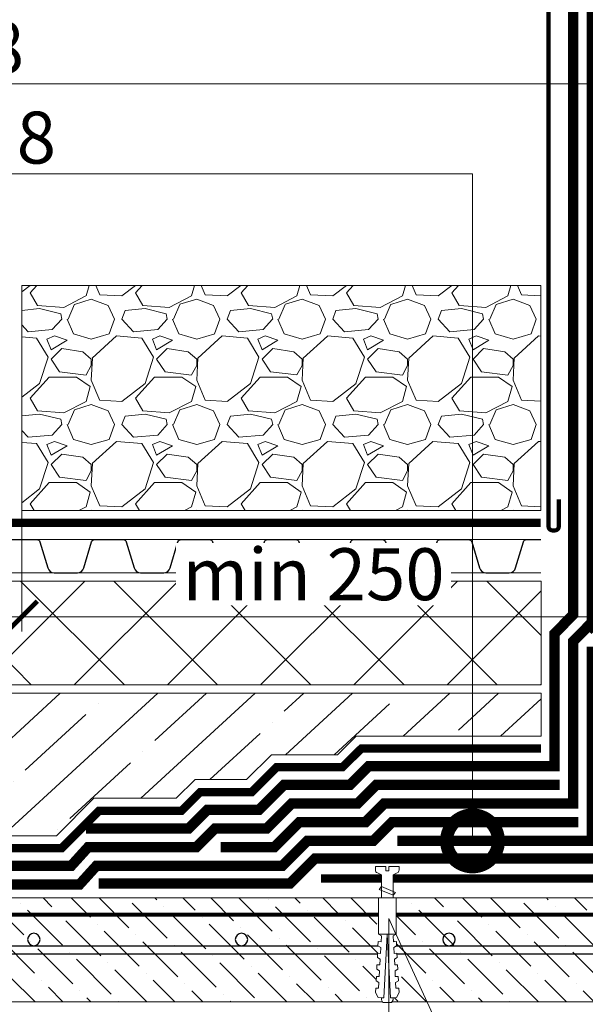
# Model space of a CAD drawing. Units: millimetres. Extents: x -91688 to 73767, y -33741 to -196.
# Drawn here: x 47346 to 47618, y -24963 to -24489 of the extents above; entities that cross this region are included whole.
import ezdxf
from ezdxf import colors
from ezdxf.entities.mleader import LeaderData, LeaderLine
from ezdxf.math import Vec2, Vec3

# ---------------------------------------------------------------- set-up
doc = ezdxf.new("R2010")
doc.units = ezdxf.units.MM
for name, pattern in [('Штрих-пунктирная', [20, 7.5, -2, 1, -2, 7.5]), ('Штриховая', [6, 2, -2, 2]), ('штриховая 50', [1, 0.5, -0.5])]:
    doc.linetypes.add(name, pattern=pattern)
doc.layers.get('0').update_dxf_attribs({"lineweight": 30})
doc.layers.get('DEFPOINTS').update_dxf_attribs({"color": 251, "lineweight": 0})
for name, color, linetype, lineweight, true_color in [('TN-АННОТАЦИИ', 7, 'Continuous', 20, 0x000000), ('TN-АННОТАЦИИ @ 10', 7, 'Continuous', 20, 0x000000), ('TN-АННТОТАЦИИ @ 10', 7, 'Continuous', 20, 0x000000)]:
    doc.layers.add(name, color=color, linetype=linetype, lineweight=lineweight, true_color=true_color)
for name, color, linetype, lineweight in [('TN-Геотекстиль иглопробивной', 252, 'Штрих-пунктирная', 9), ('TN-ГИДРОИЗОЛЯЦИЯ БИТУМАЯ ВЕРХНЯЯ', 32, 'Continuous', 15), ('TN-ГИДРОИЗОЛЯЦИЯ БИТУМАЯ нижняя', 173, 'Continuous', 15), ('TN-ГИДРОИЗОЛЯЦИЯ ФЛЕКС', 6, 'Continuous', 9), ('TN-Гравий', 34, 'Continuous', 25), ('TN-ГРУНТОВКА', 6, 'Continuous', 15), ('TN-КРЕПЕЖ', 7, 'Continuous', 15), ('TN-МЕТАЛЛ КОНСТРУКЦИИ', 162, 'Continuous', 35), ('TN-ПАРОИЗОЛЯЦИЯ', 94, 'Continuous', 15), ('TN-РАЗМЕРЫ', 184, 'Continuous', 15), ('TN-РАЗМЕРЫ @ 10', 184, 'Continuous', 15), ('TN-СТЯЖКА', 252, 'Continuous', 15), ('TN-УТЕПЛИТЕЛЬ XPS', 252, 'Continuous', 15), ('TN_Промытый гравий', 34, 'Continuous', 15)]:
    doc.layers.add(name, color=color, linetype=linetype, lineweight=lineweight)
doc.styles.add('Arial', font='ariali.ttf')
doc.styles.add('TN-Текст', font='isocpeur.ttf')
doc.styles.add('TN-Текст-Аннотативный', font='isocpeur.ttf')
doc.styles.add('ПТС-Текст', font='isocpeur.ttf')
doc.dimstyles.new('ПТС-Размеры-Аннотативный$0', dxfattribs={"dimtxt": 2.5, "dimasz": 1.5, "dimexe": 0.7, "dimexo": 1, "dimgap": 0.8, "dimtad": 1, "dimdec": 0, "dimzin": 0, "dimdsep": 46, "dimtxsty": 'TN-Текст-Аннотативный', "dimblk": 'ARCHTICK', "dimcen": 2, "dimdle": 0.7, "dimadec": 0, "dimazin": 0, "dimtfac": 1, "dimtdec": 0, "dimtmove": 1, "dimatfit": 3, "dimfxl": 0.7, "dimtfill": 1, "dimtolj": 1, "dimtzin": 0, "dimlwd": -1, "dimlwe": -1, "dimarcsym": 0})

# ---------------------------------------------------------------- blocks, each defined once
blk = doc.blocks.new('Дюбель')
at = {"color": 7, "lineweight": 0}
blk.add_wipeout([(-48.0651588266287, -2.8000000000029104), (-48.999999999999545, -2.8000000000029104), (-50.39999999999827, -2.1000000000058243), (-50.39999999999918, 2.099999999991269), (-48.999999999999545, 2.8000000000029104), (-48.0651588266287, 2.8000000000029104), (-48.12808034949239, 1.5993858216388652), (-17.609980870576692, 0), (-48.12808034949239, -1.5993858216243062)], dxfattribs=at)
blk.add_wipeout([(-17.500000000000004, 4.19999999999709), (-18.272311013067338, 2.8385538207221614), (-21.068473710380204, 2.9850944982026775), (-20.995203371639946, 4.383175846858649), (-23.09232539462437, 4.493081354958129), (-23.86463640769171, 3.1316351756831864), (-26.66079910500457, 3.2781758531637024), (-26.587528766264313, 4.676257201819681), (-28.68465078924919, 4.786162709919154), (-29.456961802316528, 3.4247165306442113), (-32.2531244996303, 3.5712572081247345), (-32.179854160890045, 4.969338556780713), (-34.2769761838731, 5.079244064880179), (-35.04928719694226, 3.7177978856052505), (-37.845449894253306, 3.8643385630857665), (-37.77217955551305, 5.262419911741745), (-39.869301578497925, 5.372325419841218), (-40.64161259156708, 4.01087924056629), (-43.43777528887904, 4.1574199180467915), (-43.36450495013878, 5.555501266702777), (-45.46162697312366, 5.66540677480225), (-47.98153967201188, 4.395548518950818), (-48.12808034949239, 1.5993858216388546), (-17.609980870576695, 3.552713678800501e-15), (-48.12808034949239, -1.5993858216243098), (-47.98153967201188, -4.395548518936273), (-45.46162697312366, -5.66540677480225), (-43.36450495013878, -5.555501266688221), (-43.43777528887904, -4.157419918032243), (-40.64161259156708, -4.010879240551731), (-39.869301578497925, -5.372325419841218), (-37.77217955551305, -5.262419911727189), (-37.845449894253306, -3.864338563071211), (-35.04928719694226, -3.7177978855906986), (-34.2769761838731, -5.079244064880186), (-32.179854160890045, -4.969338556766157), (-32.2531244996303, -3.571257208110179), (-29.456961802316528, -3.4247165306296665), (-28.68465078924919, -4.786162709919154), (-26.587528766264313, -4.676257201805125), (-26.66079910500457, -3.278175853149154), (-23.86463640769171, -3.1316351756686345), (-23.09232539462437, -4.493081354958122), (-20.995203371639946, -4.383175846844093), (-21.068473710380204, -2.985094498188122), (-18.272311013067338, -2.8385538207076024), (-17.500000000000004, -4.199999999997086)], dxfattribs=at)
blk.add_wipeout([(0, -4.19999999999709), (0, 4.19999999999709), (-17.5, 4.19999999999709), (-17.5, -4.19999999999709)], dxfattribs=at)
at = {"color": 7}
for points in [[(-17.5, 4.19999999999709), (-18.27231101306734, 2.838553820722154), (-21.0684737103802, 2.98509449820267), (-20.99520337163995, 4.383175846858649), (-23.09232539462437, 4.493081354958122), (-23.86463640769171, 3.131635175683186), (-26.66079910500457, 3.278175853163702), (-26.58752876626431, 4.676257201819681), (-28.68465078924919, 4.786162709919154), (-29.45696180231653, 3.424716530644218), (-32.2531244996303, 3.571257208124734), (-32.17985416089005, 4.969338556780713), (-34.2769761838731, 5.079244064880186), (-35.04928719694226, 3.71779788560525), (-37.84544989425331, 3.864338563085767), (-37.77217955551305, 5.262419911741745), (-39.86930157849793, 5.372325419841218), (-40.64161259156708, 4.010879240566283), (-43.43777528887904, 4.157419918046799), (-43.36450495013878, 5.555501266702777), (-45.46162697312366, 5.66540677480225), (-47.98153967201188, 4.395548518950818), (-48.12808034949239, 1.599385821638862), (-17.60998087057669, 0), (-48.12808034949239, -1.59938582162431), (-47.98153967201188, -4.395548518936266), (-45.46162697312366, -5.66540677480225), (-43.36450495013878, -5.555501266688225), (-43.43777528887904, -4.157419918032247), (-40.64161259156708, -4.010879240551731), (-39.86930157849793, -5.372325419841218), (-37.77217955551305, -5.262419911727193), (-37.84544989425331, -3.864338563071215), (-35.04928719694226, -3.717797885590699), (-34.2769761838731, -5.079244064880186), (-32.17985416089005, -4.969338556766161), (-32.2531244996303, -3.571257208110183), (-29.45696180231653, -3.424716530629667), (-28.68465078924919, -4.786162709919154), (-26.58752876626431, -4.676257201805129), (-26.66079910500457, -3.27817585314915), (-23.86463640769171, -3.131635175668634), (-23.09232539462437, -4.493081354958122), (-20.99520337163995, -4.383175846844097), (-21.0684737103802, -2.985094498188118), (-18.27231101306734, -2.838553820707602), (-17.5, -4.19999999999709)], [(-48.0651588266287, -2.80000000000291), (-48.99999999999955, -2.80000000000291), (-50.39999999999827, -2.100000000005821), (-50.39999999999918, 2.099999999991269), (-48.99999999999955, 2.80000000000291), (-48.0651588266287, 2.80000000000291), (-48.12808034949239, 1.599385821638862), (-17.60998087057669, 0), (-48.12808034949239, -1.59938582162431)], [(0, -4.19999999999709), (0, 4.19999999999709), (-17.5, 4.19999999999709), (-17.5, -4.19999999999709), (0, -4.19999999999709)]]:
    blk.add_lwpolyline(points, close=True, dxfattribs=at)
blk = doc.blocks.new('*U274')
at = {"color": 252, "lineweight": 0, "ltscale": 100, "style": 'Arial', "flags": 9}
for tag, p in [('ОПИСАНИЕ', (65.52449143384136, 15.36581164711916)), ('ТИП', (67.5574916327875, -14.5652242552863))]:
    blk.add_attdef(tag, p, '', height=25, rotation=3.885722331904345, dxfattribs=at)
at = {"color": 251, "lineweight": 0}
blk.add_wipeout([(-1.5733228306443563, -16.654852069823317), (4.0138038711850585, -16.275358699423556), (3.159503386703349, -3.697839777187209), (5.0878073476230865, -2.712110132212313), (5.710341813785282, -2.1155760315215133), (5.9016090446362846, -1.2748507843501216), (5.78854683141532, 0.3897182426850776), (0.8000408476847041, 0.05088487619430282), (0.9355741942811124, -1.944517517299392), (-0.4612074811913356, -2.0393908599187043), (-0.5967408277587054, -0.043988466423037664), (-5.585246811497878, -0.38282183284146853), (-5.472184598271687, -2.0473908599536195), (-5.16898972266445, -2.854530849206615), (-4.47150860978941, -3.3614057765962464), (-2.4276233150702953, -4.07733314765656)], dxfattribs=at)
at = {"color": 7}
blk.add_line((3.91907145830897, -14.88065187529926), (3.775897593837309, -12.77276124211008), dxfattribs=at)
blk.add_lwpolyline([(3.775897593837297, -12.77276124211007), (3.159503386703351, -3.69783977718717), (5.087807347630306, -2.712110132208583, 0.3000622232486483), (5.901609044636096, -1.274850784347273), (5.788546831418951, 0.3897182426853628), (0.8000408476847064, 0.05088487619434338), (0.9355741942774849, -1.944517517299601), (-0.4612074811913333, -2.039390859918665), (-0.596740827758704, -0.04398846642299435), (-5.585246811492949, -0.3828218329140147), (-5.472184598271189, -2.047390859960922, 0.3000622232492791), (-4.471508609789411, -3.361405776596203), (-2.427623315070293, -4.077333147656521), (-1.81122910794226, -13.15225461257984)], format="xyb", dxfattribs=at)
blk.add_lwpolyline([(-1.811229107942259, -13.15225461257981), (-1.668055243510567, -15.26014524584472)], dxfattribs=at)
at = {"color": 7, "xscale": -1, "rotation": 273.8857223319044}
blk.add_blockref('Дюбель', (1.125508107371564, -15.07039856053743), dxfattribs=at)
at = {"color": 7}
blk.add_lwpolyline([(-1.756263824308539, -13.96149312070835), (4.738587508653647, -10.71389305871677), (3.54624284962374, -9.391654723904363), (-2.948608483338444, -12.63925478589599)], close=True, dxfattribs=at)
blk = doc.blocks.new('_DotSmall')
at = {"color": 0, "linetype": 'ByBlock', "const_width": 0.5}
blk.add_lwpolyline([(-0.0625, 0, 1), (0.0625, 0, 1)], format="xyb", close=True, dxfattribs=at)
blk = doc.blocks.new('*U325')
at = {"lineweight": 9, "transparency": 33554559}
h = blk.add_hatch(dxfattribs=at)
h.set_pattern_fill('ANSI36', color=256, scale=3)
h.set_pattern_definition([(45, (192.6003398656529, -100.000068399151), (5.0513940681014, 18.52177824970513), [23.8125, -4.762499999999999, 0, -4.762499999999999])])
h.paths.add_polyline_path([(757.2146237519868, 49.99973108646025), (-3.637978807091713e-12, 50), (0, 0), (757.2146415087525, -0.0002689135492150471)])
at = {"lineweight": 20}
blk.add_lwpolyline([(757.2146237519868, 49.99973108646025), (-3.637978807091713e-12, 50), (0, 0), (757.2146415087525, -0.0002689135492150471)], close=True, dxfattribs=at)
at = {"lineweight": 25}
blk.add_lwpolyline([(4.608925853579028e-14, 22.99999999997945), (757.2146415087525, 22.99993160081902), (757.2146415087523, 26.99993160086011), (-2.381278357682498e-13, 27.00000000002054)], close=True, dxfattribs=at)
for centre in [(219.999999999987, 29.99992897298687), (319.9999999999807, 29.99989345947003), (419.9999999999744, 29.99985794595319)]:
    blk.add_circle(centre, 3, dxfattribs=at)
blk = doc.blocks.new('*U438')
at = {"color": 252, "linetype": 'Штрих-пунктирная', "ltscale": 0.4, "const_width": 4}
blk.add_lwpolyline([(0, 23.99999999999636), (590.4299576905556, 24.00000000000367)], dxfattribs=at)
at = {"color": 34, "lineweight": 15}
for points in [[(41.59999999999999, 16), (0, 16)], [(83.19999999999999, 16), (41.59999999999999, 16)], [(124.8, 16), (83.19999999999999, 16)], [(166.4, 16), (124.8, 16)], [(208, 16), (166.4, 16)], [(249.6, 16), (208, 16)], [(291.1999999999999, 16), (249.6, 16)], [(41.59999999999999, 0), (0, 0)], [(83.19999999999999, 0), (41.59999999999999, 0)], [(124.8, 0), (83.19999999999999, 0)], [(166.4, 0), (124.8, 0)], [(208, 0), (166.4, 0)], [(249.6, 0), (208, 0)], [(291.1999999999999, 0), (249.6, 0)]]:
    blk.add_lwpolyline(points, dxfattribs=at)
at = {"color": 34}
for points in [[(41.59999999999999, 16), (34.79044904142211, 16, 0.331206165363481), (33.25792698506848, 14.85975661690463), (29.48414602986304, 2.280486766190734, -0.3312061653634807), (26.41910191714851, 0), (15.18089808285731, 0, -0.3312061653634807), (12.11585397014278, 2.280486766190734), (8.342073014930065, 14.85975661690463, 0.3312061653634804), (6.809550958576438, 16), (0, 16)], [(83.19999999999999, 16), (76.3904490414221, 16, 0.331206165363481), (74.85792698506847, 14.85975661690463), (71.08414602986304, 2.280486766190734, -0.3312061653634807), (68.0191019171485, 0), (56.78089808285731, 0, -0.3312061653634807), (53.71585397014277, 2.280486766190734), (49.94207301493006, 14.85975661690463, 0.3312061653634804), (48.40955095857643, 16), (41.59999999999999, 16)], [(124.8, 16), (117.9904490414221, 16, 0.331206165363481), (116.4579269850685, 14.85975661690463), (112.684146029863, 2.280486766190734, -0.3312061653634807), (109.6191019171485, 0), (98.3808980828573, 0, -0.3312061653634807), (95.31585397014277, 2.280486766190734), (91.54207301493005, 14.85975661690463, 0.3312061653634804), (90.00955095857643, 16), (83.19999999999999, 16)], [(166.4, 16), (159.5904490414221, 16, 0.331206165363481), (158.0579269850685, 14.85975661690463), (154.284146029863, 2.280486766190734, -0.3312061653634807), (151.2191019171485, 0), (139.9808980828573, 0, -0.3312061653634807), (136.9158539701428, 2.280486766190734), (133.14207301493, 14.85975661690463, 0.3312061653634804), (131.6095509585764, 16), (124.8, 16)], [(208, 16), (201.1904490414221, 16, 0.331206165363481), (199.6579269850685, 14.85975661690463), (195.884146029863, 2.280486766190734, -0.3312061653634807), (192.8191019171485, 0), (181.5808980828573, 0, -0.3312061653634807), (178.5158539701428, 2.280486766190734), (174.74207301493, 14.85975661690463, 0.3312061653634804), (173.2095509585764, 16), (166.4, 16)], [(249.6, 16), (242.7904490414221, 16, 0.331206165363481), (241.2579269850685, 14.85975661690463), (237.484146029863, 2.280486766190734, -0.3312061653634807), (234.4191019171485, 0), (223.1808980828573, 0, -0.3312061653634807), (220.1158539701428, 2.280486766190734), (216.34207301493, 14.85975661690463, 0.3312061653634804), (214.8095509585764, 16), (208, 16)], [(291.1999999999999, 16), (284.3904490414221, 16, 0.331206165363481), (282.8579269850684, 14.85975661690463), (279.084146029863, 2.280486766190734, -0.3312061653634807), (276.0191019171485, 0), (264.7808980828573, 0, -0.3312061653634807), (261.7158539701427, 2.280486766190734), (257.94207301493, 14.85975661690463, 0.3312061653634804), (256.4095509585764, 16), (249.6, 16)]]:
    blk.add_lwpolyline(points, format="xyb", dxfattribs=at)
blk = doc.blocks.new('_ARCHTICK')
at = {"color": 0, "linetype": 'ByBlock', "ltscale": 10, "const_width": 0.15}
blk.add_lwpolyline([(-0.5, -0.5), (0.5, 0.5)], dxfattribs=at)
blk = doc.blocks.new('*D464')
at = {"layer": 'DEFPOINTS', "color": 0, "transparency": 16777216}
for p in [(47346.70229683729, -24616.5031642404), (47627.86232269305, -24616.50316435518), (47346.70229683729, -24776.14173333987)]:
    blk.add_point(p, dxfattribs=at)
at = {"layer": 'TN-РАЗМЕРЫ', "color": 0, "transparency": 16777216}
for p, q in [((47346.70229683729, -24626.5031642404), (47346.70229683729, -24783.14173333987)), ((47627.86232269305, -24626.50316435518), (47627.86232269305, -24783.14173333987)), ((47634.86232269305, -24776.14173333987), (47339.70229683729, -24776.14173333987))]:
    blk.add_line(p, q, dxfattribs=at)
at = {"layer": 'TN-РАЗМЕРЫ', "color": 0, "transparency": 16777216, "xscale": 15, "yscale": 15, "zscale": 15, "rotation": 180}
blk.add_blockref('_ARCHTICK', (47346.70229683729, -24776.14173333987), dxfattribs=at)
at = {"layer": 'TN-РАЗМЕРЫ', "color": 0, "transparency": 16777216, "xscale": 15, "yscale": 15, "zscale": 15}
blk.add_blockref('_ARCHTICK', (47627.86232269305, -24776.14173333987), dxfattribs=at)
at = {"layer": 'TN-РАЗМЕРЫ', "color": 0, "transparency": 16777216, "insert": (47487.28230976517, -24755.63226364291), "char_height": 25, "attachment_point": 5, "style": 'TN-Текст-Аннотативный', "bg_fill": 3, "box_fill_scale": 1.1, "bg_fill_color": 256, "bg_fill_true_color": 13158600, "bg_fill_transparency": 0}
blk.add_mtext('\\A1;min 250', dxfattribs=at)

msp = doc.modelspace()

# ---------------------------------------------------------------- hatches: boundary and pattern name
at = {"layer": 'TN-СТЯЖКА'}
h = msp.add_hatch(dxfattribs=at)
h.set_pattern_fill('ANSI35', color=256, scale=5, angle=-2.412056869119038)
h.set_pattern_definition([(42.58794313088097, (18108.40744370707, -17118.71518778425), (-21.4858935365138, 23.37560435448878), []), (42.58794313088097, (18130.83820234131, -17119.66004360136), (-21.4858935365138, 23.37560435448878), [39.6875, -7.9375, 0, -7.9375])])
h.paths.add_polyline_path([(47596.86232282368, -24812.90456364628), (47012.31604324028, -24812.90456364624), (47012.31604324027, -24881.56354751593), (47363.43456358219, -24881.56354751592), (47381.43456358218, -24863.56354751592), (47421.15281914102, -24863.56354751592), (47430.15281914101, -24854.56354751592), (47454.9781798518, -24854.56354751592), (47466.98491289952, -24842.5568144682), (47498.74587610184, -24842.5568144682), (47507.8352456149, -24833.55649396712), (47596.86232282368, -24833.55649396712)])
at = {"layer": 'TN-УТЕПЛИТЕЛЬ XPS', "ltscale": 100}
h = msp.add_hatch(dxfattribs=at)
h.set_pattern_fill('ANSI37', color=256, scale=10)
h.set_pattern_definition([(45, (18108.40744370707, -17118.71518778425), (-22.45064030267288, 22.45064030267288), []), (135, (18108.40744370707, -17118.71518778425), (-22.45064030267288, -22.45064030267288), [])])
h.paths.add_polyline_path([(47012.31604324028, -24758.90456364628), (47012.31604324028, -24808.90456364628), (47596.86232282368, -24808.90456364628), (47596.86232282368, -24758.90456364628)])

# ---------------------------------------------------------------- linework, layer by layer
at = {"layer": 'TN-Геотекстиль иглопробивной', "linetype": 'Штрих-пунктирная', "ltscale": 0.4, "const_width": 4}
msp.add_lwpolyline([(47596.86232282368, -24839.55649396712), (47510.30324302438, -24839.55649396712), (47501.21387351131, -24848.5568144682), (47469.40710881713, -24848.61989992482), (47457.46346122604, -24860.56354751592), (47432.63810051525, -24860.56354751592), (47423.63810051526, -24869.56354751592), (47383.91984495642, -24869.56354751592), (47365.91984495643, -24887.56354751592), (47014.46877407192, -24887.56354751591)], dxfattribs=at)
at = {"layer": 'TN-ГИДРОИЗОЛЯЦИЯ БИТУМАЯ ВЕРХНЯЯ', "linetype": 'штриховая 50', "ltscale": 10, "const_width": 5}
msp.add_lwpolyline([(47753.63615953865, -24325.23717093381), (47612.36232269304, -24325.23717093381), (47612.36232269305, -24775.09452458456), (47603.36234950574, -24784.17809183831), (47603.36234950574, -24848.05649396712), (47513.79957255718, -24848.05649396712), (47504.69151634418, -24857.11989992482), (47472.9279240973, -24857.11989992482), (47460.98427650621, -24869.06354751592), (47436.15891579542, -24869.06354751592), (47427.15891579542, -24878.06354751592), (47377.5792260122, -24878.06354751592)], dxfattribs=at)
at = {"layer": 'TN-ГИДРОИЗОЛЯЦИЯ БИТУМАЯ нижняя', "linetype": 'штриховая 50', "ltscale": 10, "const_width": 5}
for points in [[(47753.63615953865, -24334.23717093381), (47621.36232269305, -24334.23717093381), (47621.36232269305, -24778.79809906003), (47612.36232269305, -24787.88169337551), (47612.36232269305, -24866.05649396712), (47521.2699538938, -24866.05649396712), (47512.2699538938, -24875.05649396713), (47480.4471741777, -24875.05649396713), (47468.44012062892, -24887.06354751592), (47442.5792260122, -24887.06354751592)], [(47605.86232038467, -24857.05646485133), (47517.48284209236, -24857.05649623799), (47508.41943840554, -24866.11989992482), (47476.65584615866, -24866.11989992482), (47464.71219856756, -24878.06354751592), (47439.88683785678, -24878.06354751592), (47430.88683785678, -24887.06354751592), (47378.68730145211, -24887.06354751592), (47370.5290989061, -24896.06354751592), (47038.42158589087, -24896.06354751593)], [(47038.42158589087, -24905.06354751592), (47374.51817048978, -24905.06354751592), (47382.67637303579, -24896.06354751592), (47472.16804269027, -24896.06354751592), (47484.17509623906, -24884.05649396713), (47515.99787595515, -24884.05649396713), (47524.99787503843, -24875.05649488385), (47614.86235270197, -24875.0564629698)]]:
    msp.add_lwpolyline(points, dxfattribs=at)
at = {"layer": 'TN-ГИДРОИЗОЛЯЦИЯ ФЛЕКС', "linetype": 'штриховая 50', "ltscale": 10, "const_width": 5}
msp.add_lwpolyline([(47621.36232269305, -24790.55649627551), (47621.36235589819, -24884.05649396712), (47527.57922564793, -24884.05649396712)], dxfattribs=at)
at = {"layer": 'TN-ГРУНТОВКА', "linetype": 'Штриховая', "ltscale": 0.5, "const_width": 2}
msp.add_lwpolyline([(47755.02101085606, -24919.56393985432), (47009.34582256965, -24919.56362284326)], dxfattribs=at)
at = {"layer": 'TN-МЕТАЛЛ КОНСТРУКЦИИ', "const_width": 2}
msp.add_lwpolyline([(47568.69464820741, -24481.11424737394), (47584.19562952792, -24465.83849478758, -0.1842481809348502), (47585.52760764113, -24465.33041781037), (47598.42039166814, -24465.33041781036, -0.414213562373163), (47600.42039166814, -24467.33041781036), (47600.4203916682, -24732.55625020818, 0.414213562373095), (47602.4203916682, -24734.55625020818), (47603.4203916682, -24734.55625020818, 0.414213562373095), (47605.4203916682, -24732.55625020818), (47605.4203916682, -24719.55625020818)], format="xyb", dxfattribs=at)
at = {"layer": 'TN-МЕТАЛЛ КОНСТРУКЦИИ'}
msp.add_lwpolyline([(47490.80251323702, -24902.23787061502, 4, 4, 0), (47770.47334879263, -24902.23787061502, 4, 4, 0), (47818.22126759851, -24956.8490311139, 4, 4, 0), (47865.96918640439, -24902.23787061502, 4, 4, 0), (48145.64002195999, -24902.23787061502, 0, 0, 0)], format="xyseb", dxfattribs=at)
at = {"layer": 'TN-ПАРОИЗОЛЯЦИЯ', "linetype": 'штриховая 50', "ltscale": 10, "const_width": 5}
msp.add_lwpolyline([(47780.47334879261, -24892.55649396713), (47487.90301830042, -24892.55649396713), (47475.89596475163, -24904.56354751592), (47383.78444847569, -24904.56354751592)], dxfattribs=at)
at = {"layer": 'TN-УТЕПЛИТЕЛЬ XPS', "ltscale": 100}
for points in [[(47596.86232282368, -24808.90456364628), (47012.31604324028, -24808.90456364628), (47012.31604324028, -24758.90456364628), (47596.86232282368, -24758.90456364628)], [(47596.86232282368, -24812.90456364628), (47012.31604324028, -24812.90456364624), (47012.31604324028, -24881.56354751593), (47363.43456358219, -24881.56354751592), (47381.43456358218, -24863.56354751592), (47421.15281914102, -24863.56354751592), (47430.15281914101, -24854.56354751592), (47454.9781798518, -24854.56354751592), (47466.98491289952, -24842.5568144682), (47498.74587610184, -24842.5568144682), (47507.8352456149, -24833.55649396712), (47596.86232282368, -24833.55649396712)]]:
    msp.add_lwpolyline(points, close=True, dxfattribs=at)

# ---------------------------------------------------------------- block references
at = {"layer": 'TN-Гравий', "ltscale": 100, "xscale": -1}
msp.add_blockref('*U438', (47596.70229995154, -24754.90456364628), dxfattribs=at)
at = {"layer": 'TN-СТЯЖКА', "xscale": -1}
msp.add_blockref('*U325', (47772.52101085606, -24961.56354714178), dxfattribs=at)

# ---------------------------------------------------------------- leaders
at = {"layer": 'TN-АННТОТАЦИИ @ 10'}
ml = msp.add_multileader_mtext('Standard', dxfattribs=at)
ml.set_content('8', color=256, style='ПТС-Текст')
ml.set_leader_properties(color=256, linetype='ByLayer', lineweight=-1)
ml.set_arrow_properties(name='DOTSMALL')
ml.build(insert=Vec2(0, 0))
ml.multileader.update_dxf_attribs({"text_left_attachment_type": 6, "text_right_attachment_type": 6, "dogleg_length": 100, "arrow_head_size": 50, "scale": 10})
ctx = ml.context
ctx.base_point, ctx.scale, ctx.char_height, ctx.arrow_head_size, ctx.landing_gap_size, ctx.plane_origin = Vec3(47332.10537377163, -24519.45183114513), 10, 25, 50, 0, Vec3(49283.79205678779, -25609.88910102848)
ctx.left_attachment, ctx.right_attachment, ctx.text_align_type = 6, 6, 1
notes = []
notes.append((ctx, [(1, (1, 1, 0), (47352.78469286609, -24519.45183114513), (-1, 0), 8.179319094457314, [(1, [(47767.98752585911, -24519.45183114513)], 0, [])])]))
ctx.mtext.insert, ctx.mtext.alignment, ctx.mtext.line_spacing_style, ctx.mtext.flow_direction = Vec3(47338.35537377163, -24489.45183114513), 2, 2, 5
for ctx, leaders in notes:
    for number, flags, end, landing, length, lines in leaders:
        leader = LeaderData()
        leader.index, (leader.has_last_leader_line, leader.has_dogleg_vector, leader.attachment_direction) = number, flags
        leader.last_leader_point, leader.dogleg_vector, leader.dogleg_length = Vec3(end), Vec3(landing), length
        for number, points, colour, breaks in lines:
            line = LeaderLine()
            line.index, line.vertices, line.color, line.breaks = number, Vec3.list(points), colors.encode_raw_color(colour), breaks
            leader.lines.append(line)
        ctx.leaders.append(leader)

# ---------------------------------------------------------------- next in the draw order: block references
at = {"layer": 'TN-КРЕПЕЖ', "ltscale": 100, "xscale": -1, "rotation": 3.885722331906001}
msp.add_blockref('*U274', (47522.87656592498, -24896.4516092159), dxfattribs=at)

# ---------------------------------------------------------------- next in the draw order: dimensions: what is measured, and where the dimension line sits
at = {"layer": 'TN-РАЗМЕРЫ @ 10'}
dim = msp.add_linear_dim(base=(47346.70229683729, -24776.14173333987), p1=(47627.86232269305, -24616.50316435518), p2=(47346.70229683729, -24616.5031642404), angle=180, text='min 250', dimstyle='ПТС-Размеры-Аннотативный$0', override={"dimscale": 10, "dimtix": 0, "dimtofl": 1, "dimtmove": 1, "dimatfit": 3}, dxfattribs=at)
dim.commit()
dim.dimension.update_dxf_attribs({"geometry": '*D464', "text_midpoint": (47487.28230976517, -24755.63226364291)})

# ---------------------------------------------------------------- next in the draw order: hatches: boundary and pattern name
at = {"layer": 'TN_Промытый гравий', "lineweight": 9, "transparency": 33554559}
h = msp.add_hatch(dxfattribs=at)
h.set_pattern_fill('GRAVEL', color=256, scale=2)
h.set_pattern_definition([(228.0127875, (2763.232040123054, -20061.08603606006), (-406.4000000319161, -457.1999999716357), [6.8344288, -676.6096727913]), (184.969741, (2758.660040123053, -20066.16603606006), (609.5999997588101, 50.80000289395848), [11.72809439999996, -1161.080977870475]), (132.5104471, (2746.976040123052, -20067.18203606007), (508.0000002145498, -558.7999998049191), [8.2696304, -818.6944558819999]), (267.273689, (2727.164040123054, -20079.88203606006), (50.8000001063945, 1015.999999994663), [10.68009039999996, -1057.328748514755]), (292.83365418, (2726.656040123053, -20090.55003606006), (-254.0000000212682, 609.5999999911091), [10.47267399999996, -1036.796154906875]), (357.2736889999999, (2730.720040123051, -20100.20203606006), (-1015.999999994663, 50.80000010639456), [10.68009039999996, -1057.328748514755]), (37.69424047, (2741.388040123056, -20100.71003606006), (-660.3999999707179, -508.0000000380082), [14.1238732, -1398.26230628494]), (72.25532837, (2752.564040123056, -20092.07403606006), (355.6000000955858, 1117.599999969577), [13.3343904, -1320.1051320381]), (121.42956562, (2756.628040123054, -20079.37403606006), (-406.4000000576624, 660.3999999645204), [10.71626, -1060.91091397424]), (175.2363583, (2751.040040123051, -20070.23003606006), (558.7999999919905, -50.80000008778512), [12.23426559999996, -599.4787389999975]), (222.3974378, (2738.848040123055, -20069.21403606006), (-609.5999999804932, -558.8000000212799), [15.8215584, -1566.33545024354]), (138.81407483, (2777.456040123056, -20080.39003606006), (-355.5999999786702, 304.8000000247836), [5.400090799999999, -534.61131648688]), (171.4692344, (2773.39204012305, -20076.83403606006), (660.4000000177931, -101.5999998847469), [10.2736396, -1017.0927799408]), (225, (2763.232040123054, -20075.31003606006), (-7.105427357601002e-15, -50.80000000000479), [7.1841868, -64.65786216856]), (203.19859051, (2759.676040123049, -20069.21403606006), (254.0000000069218, 101.5999999821867), [3.86882639999999, -383.0124473778787]), (291.80140949, (2756.120040123053, -20070.73803606006), (-50.80000001062992, 152.3999999964574), [5.4713124, -268.0950598]), (30.96375653, (2758.152040123052, -20075.81803606006), (152.4000000037277, 101.5999999944225), [8.886393199999961, -287.3259630581988]), (161.56505118, (2765.772040123054, -20071.24603606006), (101.6000000026517, -50.79999999467507), [6.4257428, -154.21796233656]), (16.389540334, (2726.656040123053, -20070.73803606006), (508.0000000000029, 152.4000000000049), [9.00176, -891.1765334507801]), (70.34617594, (2735.292040123051, -20068.19803606006), (-203.2000000185863, -558.7999999934082), [7.5519788, -747.644313564]), (293.19859051, (2765.772040123054, -20061.08603606006), (-101.5999999822652, 254.0000000071057), [7.737601999999981, -379.1436717778787]), (343.6104596700001, (2768.82004012305, -20068.19803606006), (-508.0000000106457, 152.3999999644572), [9.001759999999962, -891.1765334507975]), (339.44395478, (2726.656040123053, -20102.23403606006), (-253.9999999999972, 101.6000000000042), [8.68070399999996, -425.3546862621188]), (294.7751406, (2734.78404012305, -20105.28203606006), (-254.0000003023386, 558.7999998625452), [7.2734424, -720.0718676144]), (66.80140949, (2766.280040123056, -20111.88603606006), (101.599999984046, 254.000000006386), [7.737602000000001, -379.1436717778799]), (17.35402464, (2769.328040123051, -20104.77403606006), (-660.3999999868604, -203.2000000426493), [8.515654800000002, -843.047519604]), (69.44395478, (2741.388040123056, -20111.88603606006), (-101.6000000017692, -253.9999999992926), [4.340351999999999, -429.6950382621201]), (101.309932474, (2763.232040123054, -20111.88603606006), (-50.800000000008, 203.2000000000074), [2.590292, -256.43989929052]), (165.963756532, (2762.724040123052, -20109.34603606006), (152.3999999999903, -50.7999999999973), [10.472674, -198.98109178138]), (186.00900596, (2752.564040123056, -20106.80603606006), (507.9999999973074, 50.80000002658707), [9.70533999999996, -960.8272972667376]), (303.69006753, (2758.152040123052, -20080.39003606006), (-50.80000000705937, 101.599999996474), [7.3264776, -175.8355271936]), (353.15722659, (2762.21604012305, -20086.48603606007), (863.6000000053136, -101.5999999547879), [12.7911352, -1266.32018130062]), (60.9453959, (2774.916040123055, -20088.01003606006), (-203.2000000055937, -355.5999999968051), [5.2301648, -517.7878463622]), (90, (2777.456040123056, -20083.43803606006), (-50.8, 50.8), [3.048, -47.752]), (120.25643716, (2751.548040123052, -20105.28203606006), (203.1999999751433, -355.6000000141959), [7.0573392, -698.678815464]), (48.01278749999999, (2747.992040123056, -20099.18603606007), (406.4000000335068, 457.1999999702041), [13.6688576, -669.7752439912999]), (0, (2757.136040123056, -20089.02603606006), (50.8, 50.8), [13.208, -37.592]), (325.3048465, (2770.344040123055, -20089.02603606006), (508.0000001924306, -355.5999997250915), [8.0321912, -795.1863344828]), (254.0546040999999, (2776.948040123054, -20093.59803606006), (-50.79999999645113, -203.2000000008949), [7.396581599999999, -362.43300077544]), (207.64597536, (2774.916040123055, -20100.71003606006), (-965.2000000354669, -507.999999932615), [12.04290199999996, -1192.249288458755]), (175.42607874, (2764.24804012305, -20106.29803606006), (-660.3999999999766, 50.79999999998956), [12.7405892, -1261.3169291248])])
h.paths.add_polyline_path([(47346.70229696792, -24616.50316435516), (47596.70229995155, -24616.50316435518), (47596.70229995154, -24724.90456364628), (47436.70229967743, -24724.94444096496), (47346.70230007973, -24724.96687195658), (47346.70229967742, -24710.94444096514)])

# ---------------------------------------------------------------- next in the draw order: linework, layer by layer
msp.add_lwpolyline([(47346.70229696792, -24616.50316435516), (47596.70229995155, -24616.50316435518), (47596.70229995154, -24724.90456364628), (47436.70229967743, -24724.94444096496), (47346.70230007973, -24724.96687195658), (47346.70229967742, -24710.94444096514)], close=True, dxfattribs=at)

# ---------------------------------------------------------------- next in the draw order: texts
at = {"layer": 'TN-АННОТАЦИИ', "color": 0, "insert": (44523.89050871215, -24889.92627606144), "char_height": 25, "attachment_point": 1, "style": 'TN-Текст-Аннотативный'}
msp.add_mtext_dynamic_manual_height_columns('\\pi-75,l175,t175;\\P{\\A1;1.^IПри высокой засыпке грунта использовать разделительный слой из геотекстиля плотности не менее 300 г/м\\H0.7x;\\S3^ ;\\H1.42857x;\\P2.^IАльтернативные материалы представлены на листе т.3\\P*^Iдопускается замена на \\C7;гидрошпонку ТЕХНОНИКОЛЬ ФУНДАМЕНТ ДШ-В-28\\C256;0\\C7;, подбирается в зависимости от ширины деформационного шва}', width=1936.04328256299, gutter_width=20358.2008057565, heights=[0], dxfattribs=at)

# ---------------------------------------------------------------- next in the draw order: leaders
at = {"layer": 'TN-АННОТАЦИИ @ 10'}
ml = msp.add_multileader_mtext('Standard', dxfattribs=at)
ml.set_content('\\A1;{\\C7;Техноэласт ФУНДАМЕНТ}', color=256, style='TN-Текст')
ml.set_leader_properties(color=256, linetype='ByLayer', lineweight=-1)
ml.set_arrow_properties(name='DOTSMALL')
ml.build(insert=Vec2(0, 0))
ml.multileader.update_dxf_attribs({"text_left_attachment_type": 6, "text_right_attachment_type": 6, "dogleg_length": 1, "arrow_head_size": 50, "scale": 10})
ctx = ml.context
ctx.base_point, ctx.scale, ctx.char_height, ctx.arrow_head_size, ctx.landing_gap_size, ctx.plane_origin = Vec3(48505.75217065304, -24275.87864794752), 10, 25, 50, 0, Vec3(51000.77987139343, -24504.96434686603)
ctx.left_attachment, ctx.right_attachment, ctx.text_align_type = 6, 6, 1
notes = []
notes.append((ctx, [(1, (1, 1, 0), (48898.25217065304, -24275.87864794752), (-1, 0), 10, [(0, [(48472.03963286555, -24896.06354751593), (48472.03963286555, -24532.06755484957), (48898.25217460356, -24532.06755484957)], 0, [])])]))
ctx.mtext.insert, ctx.mtext.width, ctx.mtext.alignment, ctx.mtext.line_spacing_style, ctx.mtext.flow_direction = Vec3(48697.00217065304, -24245.87864794752), 1029.22544833913, 2, 2, 5
ml = msp.add_multileader_mtext('Standard', dxfattribs=at)
ml.set_content('\\A1;{\\C7;Техноэласт ФУНДАМЕНТ}', color=256, style='TN-Текст')
ml.set_leader_properties(color=256, linetype='ByLayer', lineweight=-1)
ml.set_arrow_properties(name='DOTSMALL')
ml.build(insert=Vec2(0, 0))
ml.multileader.update_dxf_attribs({"text_left_attachment_type": 6, "text_right_attachment_type": 6, "dogleg_length": 1, "arrow_head_size": 50, "scale": 10})
ctx = ml.context
ctx.base_point, ctx.scale, ctx.char_height, ctx.arrow_head_size, ctx.landing_gap_size, ctx.plane_origin = Vec3(48505.75217065304, -24315.87864794752), 10, 25, 50, 0, Vec3(51000.77987139342, -25128.40810924305)
ctx.left_attachment, ctx.right_attachment, ctx.text_align_type = 6, 6, 1
notes.append((ctx, [(1, (1, 1, 0), (48898.25217065304, -24315.87864794752), (-1, 0), 10, [(0, [(48472.03963286555, -24905.06354751592), (48472.03963286555, -24532.06755484957), (48898.25216986636, -24532.06755484957)], 0, [])])]))
ctx.mtext.insert, ctx.mtext.width, ctx.mtext.alignment, ctx.mtext.line_spacing_style, ctx.mtext.flow_direction = Vec3(48697.00217065304, -24285.87864794752), 589.9401799760526, 2, 2, 5
at = {"layer": 'TN-АННТОТАЦИИ @ 10'}
ml = msp.add_multileader_mtext('Standard', dxfattribs=at)
ml.set_content('18', color=256, style='ПТС-Текст')
ml.set_leader_properties(color=256, linetype='ByLayer', lineweight=-1)
ml.set_arrow_properties(name='DOTSMALL')
ml.build(insert=Vec2(0, 0))
ml.multileader.update_dxf_attribs({"text_left_attachment_type": 6, "text_right_attachment_type": 6, "dogleg_length": 100, "arrow_head_size": 50, "scale": 10})
ctx = ml.context
ctx.base_point, ctx.scale, ctx.char_height, ctx.arrow_head_size, ctx.landing_gap_size, ctx.plane_origin = Vec3(47331.76476634568, -24562.84011154585), 10, 25, 50, 0, Vec3(49362.95018370662, -25610.45775835617)
ctx.left_attachment, ctx.right_attachment, ctx.text_align_type = 6, 6, 1
notes.append((ctx, [(1, (1, 1, 0), (47364.94408544014, -24562.84011154585), (-1, 0), 8.179319094457314, [(0, [(47563.82826897955, -24884.05648109381), (47563.8281843345, -24562.84011154585)], 0, [])])]))
ctx.mtext.insert, ctx.mtext.alignment, ctx.mtext.line_spacing_style, ctx.mtext.flow_direction = Vec3(47344.26476634568, -24532.84011154585), 2, 2, 5
ml = msp.add_multileader_mtext('Standard', dxfattribs=at)
ml.set_content('13/14', color=256, style='ПТС-Текст')
ml.set_leader_properties(color=256, linetype='ByLayer', lineweight=-1)
ml.set_arrow_properties(name='DOTSMALL')
ml.build(insert=Vec2(0, 0))
ml.multileader.update_dxf_attribs({"text_left_attachment_type": 6, "text_right_attachment_type": 6, "dogleg_length": 100, "arrow_head_size": 50, "scale": 10})
ctx = ml.context
ctx.base_point, ctx.scale, ctx.char_height, ctx.arrow_head_size, ctx.landing_gap_size, ctx.plane_origin = Vec3(47735.7418507298, -25290.52864272497), 10, 25, 50, 0, Vec3(45632.43500519168, -26309.1934202375)
ctx.left_attachment, ctx.right_attachment, ctx.text_align_type = 6, 6, 1
notes.append((ctx, [(1, (1, 1, 0), (47727.56253163534, -25290.52864272497), (1, 0), 8.179319094457314, [(2, [(47693.66175199056, -24886.96234997365), (47693.66175199056, -25290.52864272497), (47523.47491591504, -24921.44973102259), (47523.47491591504, -25290.52864272497)], 0, [])])]))
ctx.mtext.insert, ctx.mtext.alignment, ctx.mtext.line_spacing_style, ctx.mtext.flow_direction = Vec3(47773.2418507298, -25260.52864272497), 2, 2, 5
for ctx, leaders in notes:
    for number, flags, end, landing, length, lines in leaders:
        leader = LeaderData()
        leader.index, (leader.has_last_leader_line, leader.has_dogleg_vector, leader.attachment_direction) = number, flags
        leader.last_leader_point, leader.dogleg_vector, leader.dogleg_length = Vec3(end), Vec3(landing), length
        for number, points, colour, breaks in lines:
            line = LeaderLine()
            line.index, line.vertices, line.color, line.breaks = number, Vec3.list(points), colors.encode_raw_color(colour), breaks
            leader.lines.append(line)
        ctx.leaders.append(leader)

doc.saveas('drawing.dxf')
